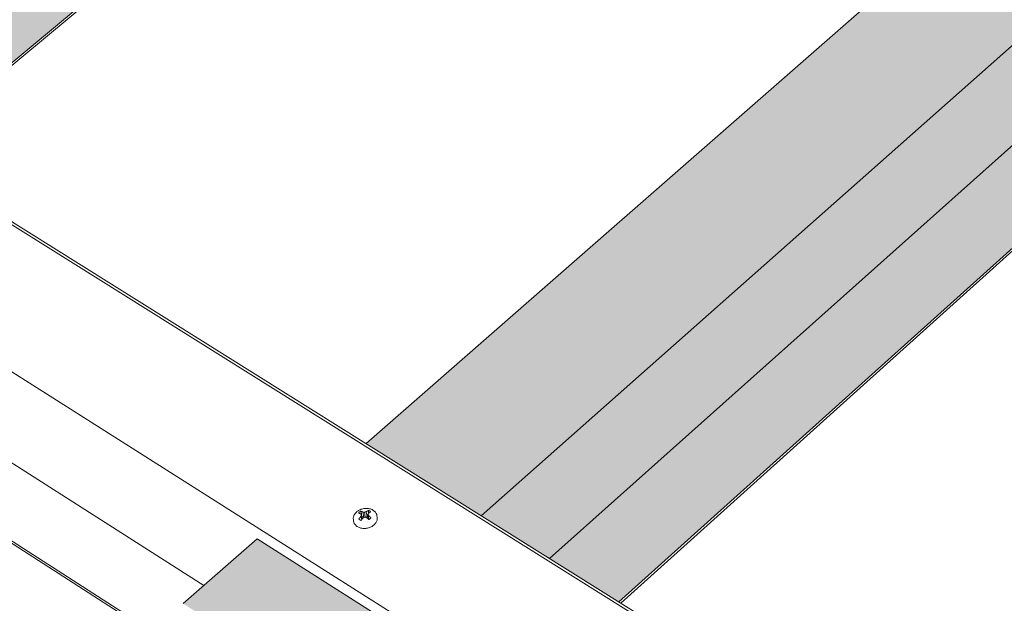
# Model space of a CAD drawing. Units: inches. Extents: x 0 to 3300, y -144 to 1716.
# Drawn here: x 594 to 674, y 910 to 957 of the extents above; entities that cross this region are included whole.
import ezdxf

# ---------------------------------------------------------------- set-up
doc = ezdxf.new("R2010")
doc.units = ezdxf.units.IN
doc.header["$MEASUREMENT"] = 0
for name, color, linetype in [('anchor', 1, 'Continuous'), ('Flash-Trim', 2, 'Continuous'), ('Hatch', 252, 'Continuous'), ('RH', 3, 'Continuous')]:
    doc.layers.add(name, color=color, linetype=linetype)

# ---------------------------------------------------------------- blocks, each defined once
blk = doc.blocks.new('b3')
at = {"layer": 'Hatch'}
h = blk.add_hatch(color=256, dxfattribs=at)
h.paths.add_polyline_path([(-84.016, -43.258), (-92.612, -38.536), (-183.503, -112.282), (-174.782, -117.741)])
h.paths.add_polyline_path([(-86.918, -53.681), (-86.939, -53.48), (-83.287, -50.461), (-84.016, -43.258), (-174.782, -117.741), (-168.863, -121.446)])
h.paths.add_polyline_path([(-81.744, -56.56), (-86.918, -53.681), (-168.863, -121.446), (-163.618, -124.729)])
h = blk.add_hatch(color=256, dxfattribs=at)
h.paths.add_polyline_path([(-26.887, -74.641), (-36.064, -69.6), (-126.014, -148.266), (-116.66, -154.121)])
h.paths.add_polyline_path([(-30.068, -85.31), (-30.08, -85.108), (-26.476, -81.895), (-26.887, -74.641), (-116.66, -154.121), (-111.116, -157.591)])
h.paths.add_polyline_path([(-24.544, -88.384), (-30.068, -85.31), (-111.116, -157.591), (-105.491, -161.112)])
h = blk.add_hatch(color=256, dxfattribs=at)
h.paths.add_polyline_path([(-143.444, -163.632), (-145.189, -165.159), (-139.646, -168.725), (-140.128, -165.761)])
h.paths.add_polyline_path([(-125.485, -161.934), (-134.853, -155.996), (-140.861, -161.249), (-131.483, -167.245)])
h.paths.add_polyline_path([(-125.485, -161.934), (-131.483, -167.245), (-130.325, -174.723), (-128.584, -173.17), (-128.615, -172.967), (-124.402, -169.211)])
h.paths.add_polyline_path([(-128.584, -173.17), (-130.325, -174.723), (-124.682, -178.353), (-122.942, -176.791)])
at = {"layer": 'anchor', "color": 1, "linetype": 'Continuous', "lineweight": 0}
for points, knots in [([(-127.042, -154.448), (-127.053, -154.371), (-127.049, -154.29), (-127.011, -154.134), (-126.977, -154.058), (-126.882, -153.915), (-126.819, -153.847), (-126.672, -153.726), (-126.584, -153.674), (-126.397, -153.592), (-126.295, -153.562), (-126.089, -153.528), (-125.982, -153.524), (-125.78, -153.543), (-125.68, -153.566), (-125.501, -153.635), (-125.419, -153.683), (-125.282, -153.799), (-125.225, -153.867), (-125.155, -154.002), (-125.134, -154.067), (-125.124, -154.133)], [0, 0, 0, 0, 0.0557072, 0.0557072, 0.1109047, 0.1109047, 0.1685639, 0.1685639, 0.2283256, 0.2283256, 0.2886787, 0.2886787, 0.3489432, 0.3489432, 0.4092084, 0.4092084, 0.4695526, 0.4695526, 0.5292289, 0.5292289, 0.5765902, 0.5765902, 0.5765902, 0.5765902]), ([(-125.108, -154.239), (-125.097, -154.316), (-125.101, -154.397), (-125.14, -154.553), (-125.174, -154.629), (-125.269, -154.772), (-125.332, -154.84), (-125.48, -154.961), (-125.567, -155.013), (-125.755, -155.095), (-125.858, -155.125), (-126.064, -155.158), (-126.17, -155.162), (-126.373, -155.143), (-126.472, -155.12), (-126.652, -155.05), (-126.734, -155.001), (-126.87, -154.885), (-126.926, -154.816), (-126.996, -154.682), (-127.016, -154.619), (-127.026, -154.554)], [0, 0, 0, 0, 0.0557089, 0.0557089, 0.1109122, 0.1109122, 0.1685799, 0.1685799, 0.2283468, 0.2283468, 0.2887046, 0.2887046, 0.3489761, 0.3489761, 0.40925, 0.40925, 0.4695972, 0.4695972, 0.5292556, 0.5292556, 0.5756974, 0.5756974, 0.5756974, 0.5756974])]:
    blk.add_open_spline(points, degree=3, knots=knots, dxfattribs=at)
for points in [[(-126.341, -154.147), (-126.376, -154.018), (-126.411, -153.889), (-126.445, -153.76)], [(-125.809, -153.92), (-125.807, -153.845), (-125.806, -153.769), (-125.805, -153.694)]]:
    blk.add_open_spline(points, degree=3, dxfattribs=at)
at = {"layer": 'Flash-Trim', "linetype": 'Continuous', "lineweight": 0, "extrusion": (0.029591, 0.799701, 0.599669)}
for p, q in [((-163.618, -124.729), (-81.744, -56.56)), ((-163.459, -124.828), (-81.587, -56.647)), ((-126.014, -148.266), (-36.064, -69.6)), ((-116.66, -154.121), (-26.887, -74.641)), ((-111.116, -157.591), (-30.068, -85.31)), ((-105.491, -161.112), (-24.544, -88.384)), ((-105.343, -161.205), (-24.398, -88.465)), ((-126.363, -154.44), (-126.429, -154.174)), ((-126.296, -154.362), (-126.384, -154.064)), ((-126.226, -154.22), (-126.341, -154.147)), ((-126.226, -154.22), (-126.254, -153.824)), ((-126.125, -154.24), (-126.226, -154.22)), ((-126.072, -154.245), (-126.128, -153.839)), ((-125.92, -154.188), (-126.062, -154.248)), ((-125.92, -154.188), (-126.002, -153.798)), ((-125.856, -154.132), (-125.92, -154.188)), ((-125.855, -154.373), (-125.857, -154.01)), ((-125.789, -154.43), (-125.801, -154.109)), ((-125.124, -154.133), (-125.108, -154.239)), ((-127.042, -154.448), (-127.026, -154.554)), ((-140.861, -161.249), (-134.853, -155.996)), ((-134.853, -155.996), (-125.485, -161.934)), ((-134.853, -155.996), (-125.485, -161.934))]:
    blk.add_line(p, q, dxfattribs=at)
at = {"layer": 'Flash-Trim', "linetype": 'Continuous', "lineweight": 0}
for points in [[(-126.445, -153.76), (-126.448, -153.762), (-126.45, -153.763), (-126.452, -153.764), (-126.454, -153.766), (-126.456, -153.767), (-126.458, -153.768), (-126.461, -153.77), (-126.463, -153.771), (-126.465, -153.772), (-126.467, -153.774), (-126.469, -153.775), (-126.471, -153.777), (-126.473, -153.778), (-126.476, -153.779), (-126.478, -153.781), (-126.48, -153.782), (-126.482, -153.784), (-126.484, -153.785), (-126.486, -153.786), (-126.488, -153.788), (-126.49, -153.789), (-126.492, -153.791), (-126.494, -153.792), (-126.496, -153.794), (-126.498, -153.795), (-126.5, -153.797), (-126.502, -153.798), (-126.504, -153.8), (-126.506, -153.801), (-126.508, -153.803), (-126.51, -153.804), (-126.512, -153.806), (-126.514, -153.807), (-126.516, -153.809), (-126.518, -153.81), (-126.52, -153.812), (-126.522, -153.813), (-126.524, -153.815), (-126.526, -153.816), (-126.528, -153.818), (-126.529, -153.82), (-126.531, -153.821), (-126.533, -153.823), (-126.535, -153.824), (-126.537, -153.826), (-126.539, -153.828), (-126.541, -153.829), (-126.542, -153.831), (-126.544, -153.832), (-126.546, -153.834), (-126.548, -153.836), (-126.55, -153.837), (-126.551, -153.839), (-126.553, -153.841), (-126.555, -153.842), (-126.557, -153.844), (-126.559, -153.845), (-126.56, -153.847), (-126.562, -153.849), (-126.564, -153.85), (-126.565, -153.852), (-126.567, -153.854), (-126.569, -153.856), (-126.571, -153.857), (-126.572, -153.859), (-126.574, -153.861), (-126.576, -153.862), (-126.577, -153.864), (-126.579, -153.866), (-126.58, -153.867), (-126.582, -153.869), (-126.584, -153.871), (-126.585, -153.873), (-126.587, -153.874), (-126.588, -153.876), (-126.59, -153.878), (-126.592, -153.88), (-126.593, -153.881), (-126.595, -153.883), (-126.596, -153.885), (-126.598, -153.887), (-126.599, -153.889), (-126.601, -153.89), (-126.602, -153.892), (-126.604, -153.894), (-126.605, -153.896), (-126.607, -153.897), (-126.608, -153.899), (-126.61, -153.901), (-126.611, -153.903), (-126.612, -153.905), (-126.614, -153.907), (-126.615, -153.908), (-126.617, -153.91), (-126.618, -153.912)], [(-126.618, -153.912), (-126.616, -153.913), (-126.614, -153.913), (-126.613, -153.914), (-126.611, -153.914), (-126.609, -153.915), (-126.607, -153.915), (-126.605, -153.916), (-126.604, -153.917), (-126.602, -153.917), (-126.6, -153.918), (-126.598, -153.918), (-126.596, -153.919), (-126.594, -153.92), (-126.593, -153.92), (-126.591, -153.921), (-126.589, -153.922), (-126.587, -153.922), (-126.585, -153.923), (-126.583, -153.924), (-126.581, -153.924), (-126.58, -153.925), (-126.578, -153.925), (-126.576, -153.926), (-126.574, -153.927), (-126.572, -153.927), (-126.57, -153.928), (-126.568, -153.929), (-126.567, -153.93), (-126.565, -153.93), (-126.563, -153.931), (-126.561, -153.932), (-126.559, -153.932), (-126.557, -153.933), (-126.555, -153.934), (-126.553, -153.934), (-126.552, -153.935), (-126.55, -153.936), (-126.548, -153.937), (-126.546, -153.937), (-126.544, -153.938), (-126.542, -153.939), (-126.54, -153.939), (-126.538, -153.94), (-126.536, -153.941), (-126.534, -153.942), (-126.533, -153.942), (-126.531, -153.943), (-126.529, -153.944), (-126.527, -153.945), (-126.525, -153.946), (-126.523, -153.946), (-126.521, -153.947), (-126.519, -153.948), (-126.517, -153.949), (-126.515, -153.949), (-126.513, -153.95), (-126.511, -153.951), (-126.51, -153.952), (-126.508, -153.953), (-126.506, -153.953), (-126.504, -153.954), (-126.502, -153.955), (-126.5, -153.956), (-126.498, -153.957), (-126.496, -153.958), (-126.494, -153.958), (-126.492, -153.959), (-126.49, -153.96), (-126.488, -153.961), (-126.486, -153.962), (-126.484, -153.963), (-126.482, -153.964), (-126.48, -153.964), (-126.478, -153.965), (-126.476, -153.966), (-126.474, -153.967), (-126.472, -153.968), (-126.47, -153.969), (-126.468, -153.97), (-126.467, -153.971), (-126.465, -153.971), (-126.463, -153.972), (-126.461, -153.973), (-126.459, -153.974), (-126.457, -153.975), (-126.455, -153.976), (-126.453, -153.977), (-126.451, -153.978), (-126.449, -153.979), (-126.447, -153.98), (-126.445, -153.981), (-126.443, -153.982), (-126.441, -153.983), (-126.439, -153.984), (-126.437, -153.984)], [(-126.429, -154.174), (-126.431, -154.176), (-126.433, -154.178), (-126.435, -154.181), (-126.437, -154.183), (-126.439, -154.185), (-126.441, -154.187), (-126.443, -154.189), (-126.444, -154.191), (-126.446, -154.194), (-126.448, -154.196), (-126.45, -154.198), (-126.452, -154.2), (-126.454, -154.202), (-126.456, -154.205), (-126.458, -154.207), (-126.459, -154.209), (-126.461, -154.211), (-126.463, -154.213), (-126.465, -154.216), (-126.467, -154.218), (-126.469, -154.22), (-126.471, -154.222), (-126.472, -154.225), (-126.474, -154.227), (-126.476, -154.229), (-126.478, -154.231), (-126.48, -154.234), (-126.482, -154.236), (-126.483, -154.238), (-126.485, -154.24), (-126.487, -154.243), (-126.489, -154.245), (-126.491, -154.247), (-126.493, -154.249), (-126.494, -154.252), (-126.496, -154.254), (-126.498, -154.256), (-126.5, -154.258), (-126.502, -154.261), (-126.503, -154.263), (-126.505, -154.265), (-126.507, -154.268), (-126.509, -154.27), (-126.511, -154.272), (-126.512, -154.274), (-126.514, -154.277), (-126.516, -154.279), (-126.518, -154.281), (-126.52, -154.284), (-126.521, -154.286), (-126.523, -154.288), (-126.525, -154.291), (-126.527, -154.293), (-126.529, -154.295), (-126.53, -154.298), (-126.532, -154.3), (-126.534, -154.302), (-126.536, -154.305), (-126.537, -154.307), (-126.539, -154.309), (-126.541, -154.312), (-126.543, -154.314), (-126.545, -154.316), (-126.546, -154.319), (-126.548, -154.321), (-126.55, -154.323), (-126.552, -154.326), (-126.553, -154.328), (-126.555, -154.33), (-126.557, -154.333), (-126.559, -154.335), (-126.56, -154.338), (-126.562, -154.34), (-126.564, -154.342), (-126.566, -154.345), (-126.567, -154.347), (-126.569, -154.349), (-126.571, -154.352), (-126.572, -154.354), (-126.574, -154.357), (-126.576, -154.359), (-126.578, -154.361), (-126.579, -154.364), (-126.581, -154.366), (-126.583, -154.369), (-126.585, -154.371), (-126.586, -154.373), (-126.588, -154.376), (-126.59, -154.378), (-126.591, -154.381), (-126.593, -154.383), (-126.595, -154.386), (-126.596, -154.388), (-126.598, -154.39), (-126.6, -154.393)], [(-126.254, -153.824), (-126.256, -153.823), (-126.258, -153.822), (-126.26, -153.821), (-126.262, -153.821), (-126.265, -153.82), (-126.267, -153.819), (-126.269, -153.818), (-126.271, -153.817), (-126.273, -153.816), (-126.275, -153.815), (-126.277, -153.815), (-126.279, -153.814), (-126.281, -153.813), (-126.283, -153.812), (-126.285, -153.811), (-126.287, -153.81), (-126.289, -153.81), (-126.291, -153.809), (-126.293, -153.808), (-126.295, -153.807), (-126.298, -153.806), (-126.3, -153.806), (-126.302, -153.805), (-126.304, -153.804), (-126.306, -153.803), (-126.308, -153.802), (-126.31, -153.802), (-126.312, -153.801), (-126.314, -153.8), (-126.316, -153.799), (-126.318, -153.799), (-126.32, -153.798), (-126.322, -153.797), (-126.324, -153.796), (-126.326, -153.796), (-126.328, -153.795), (-126.33, -153.794), (-126.332, -153.794), (-126.334, -153.793), (-126.336, -153.792), (-126.338, -153.791), (-126.34, -153.791), (-126.342, -153.79), (-126.344, -153.789), (-126.346, -153.789), (-126.348, -153.788), (-126.35, -153.787), (-126.352, -153.787), (-126.354, -153.786), (-126.356, -153.785), (-126.358, -153.785), (-126.36, -153.784), (-126.362, -153.783), (-126.364, -153.783), (-126.366, -153.782), (-126.368, -153.781), (-126.37, -153.781), (-126.372, -153.78), (-126.374, -153.78), (-126.376, -153.779), (-126.378, -153.778), (-126.38, -153.778), (-126.382, -153.777), (-126.384, -153.776), (-126.386, -153.776), (-126.388, -153.775), (-126.39, -153.775), (-126.392, -153.774), (-126.394, -153.774), (-126.396, -153.773), (-126.398, -153.772), (-126.4, -153.772), (-126.402, -153.771), (-126.404, -153.771), (-126.406, -153.77), (-126.408, -153.77), (-126.41, -153.769), (-126.412, -153.769), (-126.414, -153.768), (-126.416, -153.768), (-126.418, -153.767), (-126.42, -153.767), (-126.422, -153.766), (-126.424, -153.766), (-126.426, -153.765), (-126.428, -153.765), (-126.43, -153.764), (-126.432, -153.764), (-126.434, -153.763), (-126.436, -153.763), (-126.438, -153.762), (-126.44, -153.762), (-126.441, -153.761), (-126.443, -153.761), (-126.445, -153.76)], [(-126.437, -153.984), (-126.436, -153.985), (-126.436, -153.986), (-126.435, -153.987), (-126.435, -153.988), (-126.434, -153.988), (-126.433, -153.989), (-126.433, -153.99), (-126.432, -153.991), (-126.432, -153.992), (-126.431, -153.992), (-126.431, -153.993), (-126.43, -153.994), (-126.43, -153.995), (-126.429, -153.996), (-126.429, -153.996), (-126.428, -153.997), (-126.427, -153.998), (-126.427, -153.999), (-126.426, -154), (-126.426, -154), (-126.425, -154.001), (-126.425, -154.002), (-126.424, -154.003), (-126.424, -154.004), (-126.423, -154.005), (-126.422, -154.005), (-126.422, -154.006), (-126.421, -154.007), (-126.421, -154.008), (-126.42, -154.009), (-126.42, -154.009), (-126.419, -154.01), (-126.419, -154.011), (-126.418, -154.012), (-126.417, -154.013), (-126.417, -154.014), (-126.416, -154.014), (-126.416, -154.015), (-126.415, -154.016), (-126.415, -154.017), (-126.414, -154.018), (-126.414, -154.019), (-126.413, -154.019), (-126.412, -154.02), (-126.412, -154.021), (-126.411, -154.022), (-126.411, -154.023), (-126.41, -154.024), (-126.41, -154.024), (-126.409, -154.025), (-126.409, -154.026), (-126.408, -154.027), (-126.407, -154.028), (-126.407, -154.029), (-126.406, -154.029), (-126.406, -154.03), (-126.405, -154.031), (-126.405, -154.032), (-126.404, -154.033), (-126.404, -154.034), (-126.403, -154.034), (-126.402, -154.035), (-126.402, -154.036), (-126.401, -154.037), (-126.401, -154.038), (-126.4, -154.039), (-126.4, -154.04), (-126.399, -154.04), (-126.398, -154.041), (-126.398, -154.042), (-126.397, -154.043), (-126.397, -154.044), (-126.396, -154.045), (-126.396, -154.046), (-126.395, -154.046), (-126.395, -154.047), (-126.394, -154.048), (-126.393, -154.049), (-126.393, -154.05), (-126.392, -154.051), (-126.392, -154.052), (-126.391, -154.053), (-126.391, -154.053), (-126.39, -154.054), (-126.389, -154.055), (-126.389, -154.056), (-126.388, -154.057), (-126.388, -154.058), (-126.387, -154.059), (-126.387, -154.06), (-126.386, -154.06), (-126.385, -154.061), (-126.385, -154.062), (-126.384, -154.063), (-126.384, -154.064)], [(-126.384, -154.064), (-126.384, -154.065), (-126.385, -154.066), (-126.385, -154.067), (-126.386, -154.068), (-126.386, -154.07), (-126.387, -154.071), (-126.387, -154.072), (-126.388, -154.073), (-126.388, -154.074), (-126.389, -154.075), (-126.389, -154.076), (-126.39, -154.077), (-126.39, -154.079), (-126.391, -154.08), (-126.391, -154.081), (-126.392, -154.082), (-126.392, -154.083), (-126.393, -154.084), (-126.393, -154.085), (-126.394, -154.086), (-126.394, -154.088), (-126.395, -154.089), (-126.395, -154.09), (-126.396, -154.091), (-126.396, -154.092), (-126.396, -154.093), (-126.397, -154.094), (-126.397, -154.096), (-126.398, -154.097), (-126.398, -154.098), (-126.399, -154.099), (-126.399, -154.1), (-126.4, -154.101), (-126.4, -154.102), (-126.401, -154.104), (-126.401, -154.105), (-126.402, -154.106), (-126.402, -154.107), (-126.403, -154.108), (-126.403, -154.109), (-126.404, -154.111), (-126.404, -154.112), (-126.405, -154.113), (-126.405, -154.114), (-126.406, -154.115), (-126.406, -154.116), (-126.407, -154.117), (-126.407, -154.119), (-126.408, -154.12), (-126.408, -154.121), (-126.409, -154.122), (-126.409, -154.123), (-126.41, -154.124), (-126.41, -154.126), (-126.411, -154.127), (-126.411, -154.128), (-126.411, -154.129), (-126.412, -154.13), (-126.412, -154.131), (-126.413, -154.133), (-126.413, -154.134), (-126.414, -154.135), (-126.414, -154.136), (-126.415, -154.137), (-126.415, -154.138), (-126.416, -154.14), (-126.416, -154.141), (-126.417, -154.142), (-126.417, -154.143), (-126.418, -154.144), (-126.418, -154.146), (-126.419, -154.147), (-126.419, -154.148), (-126.42, -154.149), (-126.42, -154.15), (-126.421, -154.151), (-126.421, -154.153), (-126.421, -154.154), (-126.422, -154.155), (-126.422, -154.156), (-126.423, -154.157), (-126.423, -154.159), (-126.424, -154.16), (-126.424, -154.161), (-126.425, -154.162), (-126.425, -154.163), (-126.426, -154.164), (-126.426, -154.166), (-126.427, -154.167), (-126.427, -154.168), (-126.428, -154.169), (-126.428, -154.17), (-126.429, -154.172), (-126.429, -154.173), (-126.429, -154.174)], [(-126.341, -154.147), (-126.341, -154.147), (-126.342, -154.147), (-126.342, -154.147), (-126.342, -154.148), (-126.342, -154.148), (-126.342, -154.148), (-126.342, -154.148), (-126.343, -154.148), (-126.343, -154.148), (-126.343, -154.148), (-126.343, -154.148), (-126.343, -154.148), (-126.343, -154.148), (-126.344, -154.149), (-126.344, -154.149), (-126.344, -154.149), (-126.344, -154.149), (-126.344, -154.149), (-126.344, -154.149), (-126.344, -154.149), (-126.345, -154.149), (-126.345, -154.149), (-126.345, -154.149), (-126.345, -154.15), (-126.345, -154.15), (-126.345, -154.15), (-126.346, -154.15), (-126.346, -154.15), (-126.346, -154.15), (-126.346, -154.15), (-126.346, -154.15), (-126.346, -154.15), (-126.347, -154.15), (-126.347, -154.151), (-126.347, -154.151), (-126.347, -154.151), (-126.347, -154.151), (-126.347, -154.151), (-126.347, -154.151), (-126.348, -154.151), (-126.348, -154.151), (-126.348, -154.151), (-126.348, -154.152), (-126.348, -154.152), (-126.348, -154.152), (-126.349, -154.152), (-126.349, -154.152), (-126.349, -154.152), (-126.349, -154.152), (-126.349, -154.152), (-126.349, -154.152), (-126.35, -154.152), (-126.35, -154.153), (-126.35, -154.153), (-126.35, -154.153), (-126.35, -154.153), (-126.35, -154.153), (-126.35, -154.153), (-126.351, -154.153), (-126.351, -154.153), (-126.351, -154.153), (-126.351, -154.153), (-126.351, -154.154), (-126.351, -154.154), (-126.352, -154.154), (-126.352, -154.154), (-126.352, -154.154), (-126.352, -154.154), (-126.352, -154.154), (-126.352, -154.154), (-126.353, -154.154), (-126.353, -154.155), (-126.353, -154.155), (-126.353, -154.155), (-126.353, -154.155), (-126.353, -154.155), (-126.353, -154.155), (-126.354, -154.155), (-126.354, -154.155), (-126.354, -154.155), (-126.354, -154.155), (-126.354, -154.156), (-126.354, -154.156), (-126.355, -154.156), (-126.355, -154.156), (-126.355, -154.156), (-126.355, -154.156), (-126.355, -154.156), (-126.355, -154.156), (-126.355, -154.156), (-126.356, -154.157), (-126.356, -154.157), (-126.356, -154.157), (-126.356, -154.157), (-126.356, -154.157)], [(-126.128, -153.839), (-126.129, -153.839), (-126.131, -153.839), (-126.132, -153.839), (-126.133, -153.838), (-126.135, -153.838), (-126.136, -153.838), (-126.137, -153.838), (-126.139, -153.838), (-126.14, -153.837), (-126.141, -153.837), (-126.143, -153.837), (-126.144, -153.837), (-126.145, -153.837), (-126.147, -153.836), (-126.148, -153.836), (-126.149, -153.836), (-126.151, -153.836), (-126.152, -153.836), (-126.153, -153.835), (-126.155, -153.835), (-126.156, -153.835), (-126.157, -153.835), (-126.159, -153.835), (-126.16, -153.835), (-126.161, -153.834), (-126.163, -153.834), (-126.164, -153.834), (-126.165, -153.834), (-126.167, -153.834), (-126.168, -153.833), (-126.169, -153.833), (-126.171, -153.833), (-126.172, -153.833), (-126.173, -153.833), (-126.175, -153.833), (-126.176, -153.832), (-126.177, -153.832), (-126.179, -153.832), (-126.18, -153.832), (-126.181, -153.832), (-126.183, -153.832), (-126.184, -153.831), (-126.185, -153.831), (-126.187, -153.831), (-126.188, -153.831), (-126.189, -153.831), (-126.191, -153.831), (-126.192, -153.83), (-126.193, -153.83), (-126.195, -153.83), (-126.196, -153.83), (-126.197, -153.83), (-126.199, -153.83), (-126.2, -153.83), (-126.201, -153.829), (-126.203, -153.829), (-126.204, -153.829), (-126.205, -153.829), (-126.207, -153.829), (-126.208, -153.829), (-126.209, -153.828), (-126.211, -153.828), (-126.212, -153.828), (-126.213, -153.828), (-126.215, -153.828), (-126.216, -153.828), (-126.217, -153.828), (-126.219, -153.827), (-126.22, -153.827), (-126.221, -153.827), (-126.223, -153.827), (-126.224, -153.827), (-126.225, -153.827), (-126.226, -153.827), (-126.228, -153.827), (-126.229, -153.826), (-126.23, -153.826), (-126.232, -153.826), (-126.233, -153.826), (-126.234, -153.826), (-126.236, -153.826), (-126.237, -153.826), (-126.238, -153.826), (-126.24, -153.825), (-126.241, -153.825), (-126.242, -153.825), (-126.244, -153.825), (-126.245, -153.825), (-126.246, -153.825), (-126.248, -153.825), (-126.249, -153.825), (-126.25, -153.824), (-126.252, -153.824), (-126.253, -153.824), (-126.254, -153.824)], [(-126.236, -154.296), (-126.235, -154.295), (-126.234, -154.294), (-126.232, -154.294), (-126.231, -154.293), (-126.23, -154.292), (-126.228, -154.292), (-126.227, -154.291), (-126.226, -154.29), (-126.225, -154.29), (-126.223, -154.289), (-126.222, -154.288), (-126.221, -154.288), (-126.219, -154.287), (-126.218, -154.286), (-126.217, -154.286), (-126.216, -154.285), (-126.214, -154.284), (-126.213, -154.284), (-126.212, -154.283), (-126.21, -154.282), (-126.209, -154.282), (-126.208, -154.281), (-126.207, -154.28), (-126.205, -154.28), (-126.204, -154.279), (-126.203, -154.278), (-126.201, -154.278), (-126.2, -154.277), (-126.199, -154.276), (-126.197, -154.276), (-126.196, -154.275), (-126.195, -154.274), (-126.194, -154.274), (-126.192, -154.273), (-126.191, -154.272), (-126.19, -154.272), (-126.188, -154.271), (-126.187, -154.27), (-126.186, -154.27), (-126.184, -154.269), (-126.183, -154.268), (-126.182, -154.268), (-126.181, -154.267), (-126.179, -154.266), (-126.178, -154.266), (-126.177, -154.265), (-126.175, -154.265), (-126.174, -154.264), (-126.173, -154.263), (-126.172, -154.263), (-126.17, -154.262), (-126.169, -154.261), (-126.168, -154.261), (-126.166, -154.26), (-126.165, -154.259), (-126.164, -154.259), (-126.162, -154.258), (-126.161, -154.257), (-126.16, -154.257), (-126.159, -154.256), (-126.157, -154.256), (-126.156, -154.255), (-126.155, -154.254), (-126.153, -154.254), (-126.152, -154.253), (-126.151, -154.252), (-126.149, -154.252), (-126.148, -154.251), (-126.147, -154.251), (-126.145, -154.25), (-126.144, -154.249), (-126.143, -154.249), (-126.142, -154.248), (-126.14, -154.247), (-126.139, -154.247), (-126.138, -154.246), (-126.136, -154.246), (-126.135, -154.245), (-126.134, -154.244), (-126.132, -154.244), (-126.131, -154.243), (-126.13, -154.242), (-126.129, -154.242), (-126.127, -154.241), (-126.126, -154.241), (-126.125, -154.24), (-126.123, -154.239), (-126.122, -154.239), (-126.121, -154.238), (-126.119, -154.237), (-126.118, -154.237), (-126.117, -154.236), (-126.115, -154.236), (-126.114, -154.235), (-126.113, -154.234)], [(-126.002, -153.798), (-126.003, -153.798), (-126.004, -153.799), (-126.006, -153.799), (-126.007, -153.8), (-126.008, -153.8), (-126.01, -153.8), (-126.011, -153.801), (-126.012, -153.801), (-126.014, -153.802), (-126.015, -153.802), (-126.016, -153.802), (-126.018, -153.803), (-126.019, -153.803), (-126.02, -153.804), (-126.022, -153.804), (-126.023, -153.804), (-126.024, -153.805), (-126.026, -153.805), (-126.027, -153.806), (-126.028, -153.806), (-126.03, -153.806), (-126.031, -153.807), (-126.032, -153.807), (-126.034, -153.808), (-126.035, -153.808), (-126.036, -153.808), (-126.038, -153.809), (-126.039, -153.809), (-126.04, -153.81), (-126.042, -153.81), (-126.043, -153.81), (-126.044, -153.811), (-126.046, -153.811), (-126.047, -153.812), (-126.048, -153.812), (-126.05, -153.813), (-126.051, -153.813), (-126.052, -153.813), (-126.054, -153.814), (-126.055, -153.814), (-126.056, -153.815), (-126.058, -153.815), (-126.059, -153.816), (-126.06, -153.816), (-126.062, -153.816), (-126.063, -153.817), (-126.064, -153.817), (-126.066, -153.818), (-126.067, -153.818), (-126.068, -153.819), (-126.07, -153.819), (-126.071, -153.819), (-126.072, -153.82), (-126.074, -153.82), (-126.075, -153.821), (-126.076, -153.821), (-126.078, -153.822), (-126.079, -153.822), (-126.08, -153.823), (-126.082, -153.823), (-126.083, -153.823), (-126.084, -153.824), (-126.086, -153.824), (-126.087, -153.825), (-126.088, -153.825), (-126.089, -153.826), (-126.091, -153.826), (-126.092, -153.827), (-126.093, -153.827), (-126.095, -153.827), (-126.096, -153.828), (-126.097, -153.828), (-126.099, -153.829), (-126.1, -153.829), (-126.101, -153.83), (-126.103, -153.83), (-126.104, -153.831), (-126.105, -153.831), (-126.107, -153.832), (-126.108, -153.832), (-126.109, -153.833), (-126.111, -153.833), (-126.112, -153.834), (-126.113, -153.834), (-126.115, -153.834), (-126.116, -153.835), (-126.117, -153.835), (-126.119, -153.836), (-126.12, -153.836), (-126.121, -153.837), (-126.123, -153.837), (-126.124, -153.838), (-126.125, -153.838), (-126.127, -153.839), (-126.128, -153.839)], [(-126.113, -154.234), (-126.111, -154.235), (-126.11, -154.235), (-126.109, -154.235), (-126.107, -154.236), (-126.106, -154.236), (-126.105, -154.236), (-126.103, -154.237), (-126.102, -154.237), (-126.101, -154.237), (-126.099, -154.238), (-126.098, -154.238), (-126.097, -154.238), (-126.095, -154.239), (-126.094, -154.239), (-126.092, -154.24), (-126.091, -154.24), (-126.09, -154.24), (-126.088, -154.241), (-126.087, -154.241), (-126.086, -154.241), (-126.084, -154.242), (-126.083, -154.242), (-126.082, -154.242), (-126.08, -154.243), (-126.079, -154.243), (-126.078, -154.243), (-126.076, -154.244), (-126.075, -154.244), (-126.073, -154.244), (-126.072, -154.245), (-126.071, -154.245), (-126.069, -154.246), (-126.068, -154.246), (-126.067, -154.246), (-126.065, -154.247), (-126.064, -154.247), (-126.063, -154.247), (-126.061, -154.248), (-126.06, -154.248), (-126.058, -154.248), (-126.057, -154.249), (-126.056, -154.249), (-126.054, -154.25), (-126.053, -154.25), (-126.052, -154.25), (-126.05, -154.251), (-126.049, -154.251), (-126.048, -154.251), (-126.046, -154.252), (-126.045, -154.252), (-126.044, -154.252), (-126.042, -154.253), (-126.041, -154.253), (-126.039, -154.254), (-126.038, -154.254), (-126.037, -154.254), (-126.035, -154.255), (-126.034, -154.255), (-126.033, -154.255), (-126.031, -154.256), (-126.03, -154.256), (-126.029, -154.257), (-126.027, -154.257), (-126.026, -154.257), (-126.024, -154.258), (-126.023, -154.258), (-126.022, -154.259), (-126.02, -154.259), (-126.019, -154.259), (-126.018, -154.26), (-126.016, -154.26), (-126.015, -154.26), (-126.014, -154.261), (-126.012, -154.261), (-126.011, -154.262), (-126.009, -154.262), (-126.008, -154.262), (-126.007, -154.263), (-126.005, -154.263), (-126.004, -154.264), (-126.003, -154.264), (-126.001, -154.264), (-126, -154.265), (-125.999, -154.265), (-125.997, -154.266), (-125.996, -154.266), (-125.994, -154.266), (-125.993, -154.267), (-125.992, -154.267), (-125.99, -154.268), (-125.989, -154.268), (-125.988, -154.268), (-125.986, -154.269), (-125.985, -154.269), (-125.984, -154.27)], [(-125.805, -153.694), (-125.807, -153.695), (-125.809, -153.696), (-125.811, -153.697), (-125.813, -153.698), (-125.815, -153.699), (-125.817, -153.7), (-125.819, -153.7), (-125.821, -153.701), (-125.824, -153.702), (-125.826, -153.703), (-125.828, -153.704), (-125.83, -153.705), (-125.832, -153.706), (-125.834, -153.707), (-125.836, -153.708), (-125.838, -153.709), (-125.84, -153.71), (-125.842, -153.711), (-125.844, -153.712), (-125.846, -153.713), (-125.848, -153.713), (-125.85, -153.714), (-125.852, -153.715), (-125.854, -153.716), (-125.857, -153.717), (-125.859, -153.718), (-125.861, -153.719), (-125.863, -153.72), (-125.865, -153.721), (-125.867, -153.722), (-125.869, -153.723), (-125.871, -153.724), (-125.873, -153.725), (-125.875, -153.726), (-125.877, -153.727), (-125.879, -153.729), (-125.881, -153.73), (-125.883, -153.731), (-125.885, -153.732), (-125.888, -153.733), (-125.89, -153.734), (-125.892, -153.735), (-125.894, -153.736), (-125.896, -153.737), (-125.898, -153.738), (-125.9, -153.739), (-125.902, -153.74), (-125.904, -153.741), (-125.906, -153.742), (-125.908, -153.744), (-125.91, -153.745), (-125.912, -153.746), (-125.914, -153.747), (-125.917, -153.748), (-125.919, -153.749), (-125.921, -153.75), (-125.923, -153.751), (-125.925, -153.753), (-125.927, -153.754), (-125.929, -153.755), (-125.931, -153.756), (-125.933, -153.757), (-125.935, -153.758), (-125.937, -153.759), (-125.939, -153.761), (-125.941, -153.762), (-125.944, -153.763), (-125.946, -153.764), (-125.948, -153.765), (-125.95, -153.767), (-125.952, -153.768), (-125.954, -153.769), (-125.956, -153.77), (-125.958, -153.771), (-125.96, -153.773), (-125.962, -153.774), (-125.964, -153.775), (-125.966, -153.776), (-125.968, -153.778), (-125.971, -153.779), (-125.973, -153.78), (-125.975, -153.781), (-125.977, -153.783), (-125.979, -153.784), (-125.981, -153.785), (-125.983, -153.786), (-125.985, -153.788), (-125.987, -153.789), (-125.989, -153.79), (-125.991, -153.792), (-125.993, -153.793), (-125.995, -153.794), (-125.998, -153.795), (-126, -153.797), (-126.002, -153.798)], [(-125.857, -154.01), (-125.857, -154.009), (-125.856, -154.008), (-125.856, -154.007), (-125.855, -154.006), (-125.855, -154.005), (-125.854, -154.004), (-125.854, -154.003), (-125.853, -154.002), (-125.853, -154.001), (-125.852, -154), (-125.851, -153.999), (-125.851, -153.998), (-125.85, -153.997), (-125.85, -153.996), (-125.849, -153.995), (-125.849, -153.994), (-125.848, -153.993), (-125.848, -153.992), (-125.847, -153.991), (-125.847, -153.99), (-125.846, -153.989), (-125.846, -153.988), (-125.845, -153.987), (-125.845, -153.986), (-125.844, -153.985), (-125.844, -153.984), (-125.843, -153.983), (-125.843, -153.982), (-125.842, -153.981), (-125.842, -153.98), (-125.841, -153.979), (-125.841, -153.978), (-125.84, -153.977), (-125.84, -153.976), (-125.839, -153.975), (-125.839, -153.975), (-125.838, -153.974), (-125.838, -153.973), (-125.837, -153.972), (-125.837, -153.971), (-125.836, -153.97), (-125.836, -153.969), (-125.835, -153.968), (-125.835, -153.967), (-125.834, -153.966), (-125.834, -153.965), (-125.833, -153.964), (-125.832, -153.963), (-125.832, -153.962), (-125.831, -153.961), (-125.831, -153.96), (-125.83, -153.959), (-125.83, -153.958), (-125.829, -153.957), (-125.829, -153.957), (-125.828, -153.956), (-125.828, -153.955), (-125.827, -153.954), (-125.827, -153.953), (-125.826, -153.952), (-125.826, -153.951), (-125.825, -153.95), (-125.825, -153.949), (-125.824, -153.948), (-125.824, -153.947), (-125.823, -153.946), (-125.823, -153.945), (-125.822, -153.944), (-125.822, -153.943), (-125.821, -153.943), (-125.821, -153.942), (-125.82, -153.941), (-125.82, -153.94), (-125.819, -153.939), (-125.819, -153.938), (-125.818, -153.937), (-125.818, -153.936), (-125.817, -153.935), (-125.817, -153.934), (-125.816, -153.933), (-125.816, -153.932), (-125.815, -153.931), (-125.815, -153.931), (-125.814, -153.93), (-125.814, -153.929), (-125.813, -153.928), (-125.813, -153.927), (-125.812, -153.926), (-125.812, -153.925), (-125.811, -153.924), (-125.81, -153.923), (-125.81, -153.922), (-125.809, -153.922), (-125.809, -153.921), (-125.808, -153.92)], [(-125.801, -154.109), (-125.802, -154.108), (-125.802, -154.107), (-125.803, -154.106), (-125.803, -154.105), (-125.804, -154.104), (-125.805, -154.103), (-125.805, -154.102), (-125.806, -154.101), (-125.806, -154.099), (-125.807, -154.098), (-125.808, -154.097), (-125.808, -154.096), (-125.809, -154.095), (-125.809, -154.094), (-125.81, -154.093), (-125.811, -154.092), (-125.811, -154.091), (-125.812, -154.09), (-125.812, -154.089), (-125.813, -154.088), (-125.813, -154.087), (-125.814, -154.086), (-125.815, -154.084), (-125.815, -154.083), (-125.816, -154.082), (-125.816, -154.081), (-125.817, -154.08), (-125.818, -154.079), (-125.818, -154.078), (-125.819, -154.077), (-125.819, -154.076), (-125.82, -154.075), (-125.821, -154.074), (-125.821, -154.073), (-125.822, -154.072), (-125.822, -154.071), (-125.823, -154.07), (-125.823, -154.068), (-125.824, -154.067), (-125.825, -154.066), (-125.825, -154.065), (-125.826, -154.064), (-125.826, -154.063), (-125.827, -154.062), (-125.828, -154.061), (-125.828, -154.06), (-125.829, -154.059), (-125.829, -154.058), (-125.83, -154.057), (-125.831, -154.056), (-125.831, -154.055), (-125.832, -154.054), (-125.832, -154.053), (-125.833, -154.052), (-125.834, -154.051), (-125.834, -154.05), (-125.835, -154.049), (-125.835, -154.048), (-125.836, -154.046), (-125.836, -154.045), (-125.837, -154.044), (-125.838, -154.043), (-125.838, -154.042), (-125.839, -154.041), (-125.839, -154.04), (-125.84, -154.039), (-125.841, -154.038), (-125.841, -154.037), (-125.842, -154.036), (-125.842, -154.035), (-125.843, -154.034), (-125.844, -154.033), (-125.844, -154.032), (-125.845, -154.031), (-125.845, -154.03), (-125.846, -154.029), (-125.847, -154.028), (-125.847, -154.027), (-125.848, -154.026), (-125.848, -154.025), (-125.849, -154.024), (-125.849, -154.023), (-125.85, -154.022), (-125.851, -154.021), (-125.851, -154.02), (-125.852, -154.019), (-125.852, -154.018), (-125.853, -154.017), (-125.854, -154.016), (-125.854, -154.015), (-125.855, -154.014), (-125.855, -154.013), (-125.856, -154.012), (-125.857, -154.011), (-125.857, -154.01)], [(-125.808, -153.92), (-125.806, -153.918), (-125.804, -153.917), (-125.802, -153.916), (-125.8, -153.914), (-125.798, -153.913), (-125.796, -153.912), (-125.794, -153.91), (-125.792, -153.909), (-125.79, -153.908), (-125.788, -153.906), (-125.786, -153.905), (-125.784, -153.904), (-125.782, -153.902), (-125.78, -153.901), (-125.779, -153.9), (-125.777, -153.898), (-125.775, -153.897), (-125.773, -153.896), (-125.771, -153.895), (-125.769, -153.893), (-125.767, -153.892), (-125.765, -153.891), (-125.763, -153.889), (-125.761, -153.888), (-125.759, -153.887), (-125.757, -153.886), (-125.755, -153.884), (-125.753, -153.883), (-125.751, -153.882), (-125.749, -153.881), (-125.747, -153.879), (-125.745, -153.878), (-125.743, -153.877), (-125.741, -153.876), (-125.739, -153.874), (-125.737, -153.873), (-125.735, -153.872), (-125.733, -153.871), (-125.731, -153.87), (-125.729, -153.868), (-125.727, -153.867), (-125.725, -153.866), (-125.723, -153.865), (-125.721, -153.864), (-125.719, -153.863), (-125.717, -153.861), (-125.715, -153.86), (-125.713, -153.859), (-125.711, -153.858), (-125.709, -153.857), (-125.707, -153.856), (-125.705, -153.854), (-125.703, -153.853), (-125.701, -153.852), (-125.7, -153.851), (-125.698, -153.85), (-125.696, -153.849), (-125.694, -153.848), (-125.692, -153.847), (-125.69, -153.845), (-125.688, -153.844), (-125.686, -153.843), (-125.684, -153.842), (-125.682, -153.841), (-125.68, -153.84), (-125.678, -153.839), (-125.676, -153.838), (-125.674, -153.837), (-125.672, -153.836), (-125.67, -153.835), (-125.668, -153.833), (-125.666, -153.832), (-125.664, -153.831), (-125.663, -153.83), (-125.661, -153.829), (-125.659, -153.828), (-125.657, -153.827), (-125.655, -153.826), (-125.653, -153.825), (-125.651, -153.824), (-125.649, -153.823), (-125.647, -153.822), (-125.645, -153.821), (-125.643, -153.82), (-125.641, -153.819), (-125.639, -153.818), (-125.637, -153.817), (-125.636, -153.816), (-125.634, -153.815), (-125.632, -153.814), (-125.63, -153.813), (-125.628, -153.812), (-125.626, -153.811), (-125.624, -153.81), (-125.622, -153.809)], [(-125.622, -153.809), (-125.624, -153.808), (-125.625, -153.806), (-125.627, -153.805), (-125.628, -153.803), (-125.63, -153.802), (-125.631, -153.8), (-125.633, -153.799), (-125.635, -153.797), (-125.636, -153.796), (-125.638, -153.794), (-125.639, -153.793), (-125.641, -153.791), (-125.643, -153.79), (-125.644, -153.788), (-125.646, -153.787), (-125.648, -153.786), (-125.649, -153.784), (-125.651, -153.783), (-125.653, -153.781), (-125.654, -153.78), (-125.656, -153.778), (-125.658, -153.777), (-125.659, -153.776), (-125.661, -153.774), (-125.663, -153.773), (-125.665, -153.772), (-125.666, -153.77), (-125.668, -153.769), (-125.67, -153.767), (-125.672, -153.766), (-125.673, -153.765), (-125.675, -153.763), (-125.677, -153.762), (-125.679, -153.761), (-125.681, -153.76), (-125.683, -153.758), (-125.684, -153.757), (-125.686, -153.756), (-125.688, -153.754), (-125.69, -153.753), (-125.692, -153.752), (-125.694, -153.751), (-125.696, -153.749), (-125.698, -153.748), (-125.7, -153.747), (-125.701, -153.746), (-125.703, -153.744), (-125.705, -153.743), (-125.707, -153.742), (-125.709, -153.741), (-125.711, -153.739), (-125.713, -153.738), (-125.715, -153.737), (-125.717, -153.736), (-125.719, -153.735), (-125.721, -153.734), (-125.723, -153.732), (-125.725, -153.731), (-125.727, -153.73), (-125.729, -153.729), (-125.731, -153.728), (-125.733, -153.727), (-125.735, -153.726), (-125.737, -153.725), (-125.74, -153.723), (-125.742, -153.722), (-125.744, -153.721), (-125.746, -153.72), (-125.748, -153.719), (-125.75, -153.718), (-125.752, -153.717), (-125.754, -153.716), (-125.756, -153.715), (-125.759, -153.714), (-125.761, -153.713), (-125.763, -153.712), (-125.765, -153.711), (-125.767, -153.71), (-125.769, -153.709), (-125.772, -153.708), (-125.774, -153.707), (-125.776, -153.706), (-125.778, -153.705), (-125.78, -153.704), (-125.783, -153.703), (-125.785, -153.702), (-125.787, -153.701), (-125.789, -153.7), (-125.791, -153.7), (-125.794, -153.699), (-125.796, -153.698), (-125.798, -153.697), (-125.801, -153.696), (-125.803, -153.695), (-125.805, -153.694)], [(-125.604, -154.29), (-125.606, -154.288), (-125.608, -154.286), (-125.61, -154.284), (-125.612, -154.282), (-125.614, -154.28), (-125.616, -154.278), (-125.618, -154.276), (-125.62, -154.274), (-125.622, -154.272), (-125.624, -154.27), (-125.626, -154.268), (-125.628, -154.266), (-125.63, -154.264), (-125.632, -154.262), (-125.634, -154.26), (-125.636, -154.258), (-125.638, -154.256), (-125.64, -154.254), (-125.642, -154.252), (-125.644, -154.25), (-125.646, -154.248), (-125.648, -154.246), (-125.65, -154.244), (-125.653, -154.242), (-125.655, -154.24), (-125.657, -154.238), (-125.659, -154.236), (-125.661, -154.234), (-125.663, -154.232), (-125.665, -154.23), (-125.667, -154.228), (-125.669, -154.226), (-125.671, -154.224), (-125.673, -154.222), (-125.675, -154.22), (-125.677, -154.218), (-125.679, -154.216), (-125.681, -154.214), (-125.684, -154.212), (-125.686, -154.211), (-125.688, -154.209), (-125.69, -154.207), (-125.692, -154.205), (-125.694, -154.203), (-125.696, -154.201), (-125.698, -154.199), (-125.7, -154.197), (-125.702, -154.195), (-125.704, -154.193), (-125.706, -154.191), (-125.708, -154.189), (-125.711, -154.188), (-125.713, -154.186), (-125.715, -154.184), (-125.717, -154.182), (-125.719, -154.18), (-125.721, -154.178), (-125.723, -154.176), (-125.725, -154.174), (-125.727, -154.173), (-125.729, -154.171), (-125.732, -154.169), (-125.734, -154.167), (-125.736, -154.165), (-125.738, -154.163), (-125.74, -154.161), (-125.742, -154.16), (-125.744, -154.158), (-125.746, -154.156), (-125.748, -154.154), (-125.75, -154.152), (-125.753, -154.15), (-125.755, -154.149), (-125.757, -154.147), (-125.759, -154.145), (-125.761, -154.143), (-125.763, -154.141), (-125.765, -154.139), (-125.767, -154.138), (-125.769, -154.136), (-125.771, -154.134), (-125.774, -154.132), (-125.776, -154.13), (-125.778, -154.129), (-125.78, -154.127), (-125.782, -154.125), (-125.784, -154.123), (-125.786, -154.122), (-125.788, -154.12), (-125.791, -154.118), (-125.793, -154.116), (-125.795, -154.115), (-125.797, -154.113), (-125.799, -154.111), (-125.801, -154.109)], [(-126.6, -154.393), (-126.598, -154.394), (-126.597, -154.396), (-126.595, -154.397), (-126.594, -154.399), (-126.592, -154.4), (-126.591, -154.402), (-126.589, -154.403), (-126.587, -154.405), (-126.586, -154.406), (-126.584, -154.408), (-126.583, -154.409), (-126.581, -154.411), (-126.579, -154.412), (-126.578, -154.414), (-126.576, -154.415), (-126.575, -154.417), (-126.573, -154.418), (-126.571, -154.419), (-126.569, -154.421), (-126.568, -154.422), (-126.566, -154.424), (-126.564, -154.425), (-126.563, -154.427), (-126.561, -154.428), (-126.559, -154.429), (-126.557, -154.431), (-126.556, -154.432), (-126.554, -154.433), (-126.552, -154.435), (-126.55, -154.436), (-126.549, -154.437), (-126.547, -154.439), (-126.545, -154.44), (-126.543, -154.441), (-126.541, -154.443), (-126.539, -154.444), (-126.538, -154.445), (-126.536, -154.447), (-126.534, -154.448), (-126.532, -154.449), (-126.53, -154.45), (-126.528, -154.452), (-126.526, -154.453), (-126.524, -154.454), (-126.523, -154.455), (-126.521, -154.457), (-126.519, -154.458), (-126.517, -154.459), (-126.515, -154.46), (-126.513, -154.462), (-126.511, -154.463), (-126.509, -154.464), (-126.507, -154.465), (-126.505, -154.466), (-126.503, -154.468), (-126.501, -154.469), (-126.499, -154.47), (-126.497, -154.471), (-126.495, -154.472), (-126.493, -154.473), (-126.491, -154.474), (-126.489, -154.476), (-126.487, -154.477), (-126.485, -154.478), (-126.482, -154.479), (-126.48, -154.48), (-126.478, -154.481), (-126.476, -154.482), (-126.474, -154.483), (-126.472, -154.484), (-126.47, -154.485), (-126.468, -154.486), (-126.466, -154.487), (-126.463, -154.488), (-126.461, -154.489), (-126.459, -154.49), (-126.457, -154.491), (-126.455, -154.492), (-126.453, -154.493), (-126.45, -154.494), (-126.448, -154.495), (-126.446, -154.496), (-126.444, -154.497), (-126.442, -154.498), (-126.439, -154.499), (-126.437, -154.5), (-126.435, -154.501), (-126.433, -154.502), (-126.431, -154.503), (-126.428, -154.504), (-126.426, -154.505), (-126.424, -154.505), (-126.421, -154.506), (-126.419, -154.507), (-126.417, -154.508)], [(-126.417, -154.508), (-126.415, -154.506), (-126.413, -154.503), (-126.411, -154.501), (-126.41, -154.499), (-126.408, -154.496), (-126.406, -154.494), (-126.404, -154.492), (-126.402, -154.489), (-126.4, -154.487), (-126.399, -154.485), (-126.397, -154.482), (-126.395, -154.48), (-126.393, -154.478), (-126.391, -154.475), (-126.389, -154.473), (-126.387, -154.471), (-126.386, -154.468), (-126.384, -154.466), (-126.382, -154.464), (-126.38, -154.462), (-126.378, -154.459), (-126.376, -154.457), (-126.374, -154.455), (-126.372, -154.452), (-126.371, -154.45), (-126.369, -154.448), (-126.367, -154.446), (-126.365, -154.443), (-126.363, -154.441), (-126.361, -154.439), (-126.359, -154.436), (-126.357, -154.434), (-126.356, -154.432), (-126.354, -154.43), (-126.352, -154.427), (-126.35, -154.425), (-126.348, -154.423), (-126.346, -154.421), (-126.344, -154.418), (-126.342, -154.416), (-126.34, -154.414), (-126.339, -154.412), (-126.337, -154.409), (-126.335, -154.407), (-126.333, -154.405), (-126.331, -154.403), (-126.329, -154.4), (-126.327, -154.398), (-126.325, -154.396), (-126.323, -154.394), (-126.321, -154.391), (-126.319, -154.389), (-126.318, -154.387), (-126.316, -154.385), (-126.314, -154.382), (-126.312, -154.38), (-126.31, -154.378), (-126.308, -154.376), (-126.306, -154.374), (-126.304, -154.371), (-126.302, -154.369), (-126.3, -154.367), (-126.298, -154.365), (-126.296, -154.363), (-126.295, -154.36), (-126.293, -154.358), (-126.291, -154.356), (-126.289, -154.354), (-126.287, -154.352), (-126.285, -154.349), (-126.283, -154.347), (-126.281, -154.345), (-126.279, -154.343), (-126.277, -154.341), (-126.275, -154.339), (-126.273, -154.336), (-126.271, -154.334), (-126.269, -154.332), (-126.267, -154.33), (-126.265, -154.328), (-126.264, -154.326), (-126.262, -154.323), (-126.26, -154.321), (-126.258, -154.319), (-126.256, -154.317), (-126.254, -154.315), (-126.252, -154.313), (-126.25, -154.311), (-126.248, -154.308), (-126.246, -154.306), (-126.244, -154.304), (-126.242, -154.302), (-126.24, -154.3), (-126.238, -154.298), (-126.236, -154.296)], [(-125.984, -154.27), (-125.981, -154.271), (-125.979, -154.273), (-125.977, -154.275), (-125.975, -154.276), (-125.973, -154.278), (-125.97, -154.28), (-125.968, -154.282), (-125.966, -154.283), (-125.964, -154.285), (-125.962, -154.287), (-125.959, -154.288), (-125.957, -154.29), (-125.955, -154.292), (-125.953, -154.294), (-125.951, -154.295), (-125.949, -154.297), (-125.946, -154.299), (-125.944, -154.301), (-125.942, -154.302), (-125.94, -154.304), (-125.938, -154.306), (-125.935, -154.307), (-125.933, -154.309), (-125.931, -154.311), (-125.929, -154.313), (-125.927, -154.314), (-125.924, -154.316), (-125.922, -154.318), (-125.92, -154.32), (-125.918, -154.322), (-125.916, -154.323), (-125.913, -154.325), (-125.911, -154.327), (-125.909, -154.329), (-125.907, -154.33), (-125.905, -154.332), (-125.902, -154.334), (-125.9, -154.336), (-125.898, -154.338), (-125.896, -154.339), (-125.894, -154.341), (-125.892, -154.343), (-125.889, -154.345), (-125.887, -154.347), (-125.885, -154.348), (-125.883, -154.35), (-125.881, -154.352), (-125.878, -154.354), (-125.876, -154.356), (-125.874, -154.357), (-125.872, -154.359), (-125.87, -154.361), (-125.867, -154.363), (-125.865, -154.365), (-125.863, -154.367), (-125.861, -154.368), (-125.859, -154.37), (-125.857, -154.372), (-125.854, -154.374), (-125.852, -154.376), (-125.85, -154.378), (-125.848, -154.38), (-125.846, -154.381), (-125.843, -154.383), (-125.841, -154.385), (-125.839, -154.387), (-125.837, -154.389), (-125.835, -154.391), (-125.833, -154.393), (-125.83, -154.394), (-125.828, -154.396), (-125.826, -154.398), (-125.824, -154.4), (-125.822, -154.402), (-125.82, -154.404), (-125.817, -154.406), (-125.815, -154.408), (-125.813, -154.409), (-125.811, -154.411), (-125.809, -154.413), (-125.807, -154.415), (-125.804, -154.417), (-125.802, -154.419), (-125.8, -154.421), (-125.798, -154.423), (-125.796, -154.425), (-125.794, -154.427), (-125.791, -154.429), (-125.789, -154.43), (-125.787, -154.432), (-125.785, -154.434), (-125.783, -154.436), (-125.781, -154.438), (-125.778, -154.44), (-125.776, -154.442)], [(-125.776, -154.442), (-125.774, -154.441), (-125.772, -154.439), (-125.77, -154.438), (-125.767, -154.437), (-125.765, -154.435), (-125.763, -154.434), (-125.761, -154.433), (-125.759, -154.431), (-125.757, -154.43), (-125.755, -154.428), (-125.752, -154.427), (-125.75, -154.426), (-125.748, -154.424), (-125.746, -154.423), (-125.744, -154.421), (-125.742, -154.42), (-125.74, -154.419), (-125.738, -154.417), (-125.736, -154.416), (-125.734, -154.414), (-125.732, -154.413), (-125.729, -154.411), (-125.727, -154.41), (-125.725, -154.408), (-125.723, -154.407), (-125.721, -154.406), (-125.719, -154.404), (-125.717, -154.403), (-125.715, -154.401), (-125.713, -154.4), (-125.711, -154.398), (-125.709, -154.397), (-125.707, -154.395), (-125.706, -154.393), (-125.704, -154.392), (-125.702, -154.39), (-125.7, -154.389), (-125.698, -154.387), (-125.696, -154.386), (-125.694, -154.384), (-125.692, -154.383), (-125.69, -154.381), (-125.688, -154.379), (-125.686, -154.378), (-125.685, -154.376), (-125.683, -154.375), (-125.681, -154.373), (-125.679, -154.371), (-125.677, -154.37), (-125.675, -154.368), (-125.674, -154.367), (-125.672, -154.365), (-125.67, -154.363), (-125.668, -154.362), (-125.667, -154.36), (-125.665, -154.358), (-125.663, -154.357), (-125.661, -154.355), (-125.66, -154.353), (-125.658, -154.352), (-125.656, -154.35), (-125.654, -154.348), (-125.653, -154.347), (-125.651, -154.345), (-125.649, -154.343), (-125.648, -154.342), (-125.646, -154.34), (-125.644, -154.338), (-125.643, -154.336), (-125.641, -154.335), (-125.639, -154.333), (-125.638, -154.331), (-125.636, -154.329), (-125.635, -154.328), (-125.633, -154.326), (-125.632, -154.324), (-125.63, -154.322), (-125.628, -154.321), (-125.627, -154.319), (-125.625, -154.317), (-125.624, -154.315), (-125.622, -154.314), (-125.621, -154.312), (-125.619, -154.31), (-125.618, -154.308), (-125.616, -154.306), (-125.615, -154.305), (-125.613, -154.303), (-125.612, -154.301), (-125.611, -154.299), (-125.609, -154.297), (-125.608, -154.296), (-125.606, -154.294), (-125.605, -154.292), (-125.604, -154.29)]]:
    blk.add_lwpolyline(points, dxfattribs=at)
at = {"layer": 'RH', "linetype": 'Continuous', "lineweight": 0, "extrusion": (0.029591, 0.799701, 0.599669)}
for p, q in [((90.904, -284.325), (-391.148, 17.474)), ((90.904, -284.325), (-391.148, 17.474)), ((91.405, -284.353), (-390.366, 17.197)), ((91.405, -284.353), (-390.366, 17.197)), ((83.306, -293.238), (-399.293, 12.409)), ((83.306, -293.238), (-399.293, 12.409)), ((-139.184, -159.783), (-182.272, -132.299)), ((-139.184, -159.783), (-182.272, -132.299)), ((-140.161, -165.558), (-186.519, -135.811)), ((-140.161, -165.558), (-186.519, -135.811)), ((-140.128, -165.761), (-186.479, -136.013)), ((-140.128, -165.761), (-186.479, -136.013))]:
    blk.add_line(p, q, dxfattribs=at)

msp = doc.modelspace()

# ---------------------------------------------------------------- block references
msp.add_blockref('b3', (748.034, 1071.283, 80.004))

doc.saveas('drawing.dxf')
